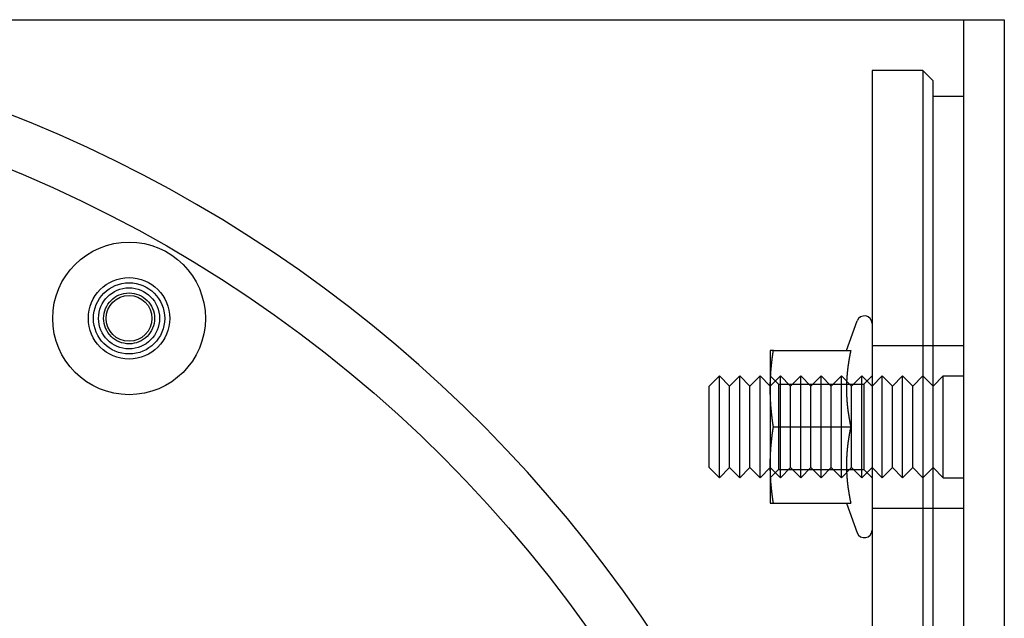
# Model space of a CAD drawing. Extents: x 602 to 1223, y -389 to 348.
# Drawn here: x 790 to 887, y -172 to -113 of the extents above; entities that cross this region are included whole.
import ezdxf

# ---------------------------------------------------------------- set-up
doc = ezdxf.new("R2010")
doc.units = 0
doc.header["$LTSCALE"] = 5
doc.linetypes.add('VERDECKT', pattern=[9.525, 6.35, -3.175])
doc.layers.get('0').update_dxf_attribs({"linetype": 'CONTINUOUS'})
doc.layers.add('STEMPEL', color=3, linetype='CONTINUOUS')

# ---------------------------------------------------------------- blocks, each defined once
blk = doc.blocks.new('A$C71BEB965')
at = {"linetype": 'CONTINUOUS'}
for p, q in [((431.664, 299.705), (570.667, 299.705)), ((570.667, 299.705), (574.667, 299.705)), ((574.667, 299.705), (574.667, 29.705)), ((574.667, 299.705), (578.667, 299.705)), ((578.667, 299.705), (578.667, 29.705)), ((565.667, 294.705), (565.667, 34.705)), ((570.667, 294.705), (565.667, 294.705)), ((570.667, 294.705), (570.667, 34.705)), ((571.667, 293.705), (570.667, 294.705)), ((571.667, 35.705), (571.667, 293.705)), ((571.667, 292.205), (574.667, 292.205)), ((563.155, 267.206), (564.213, 270.112)), ((555.667, 267.205), (555.667, 263.455)), ((555.978, 267.205), (563.577, 267.205)), ((549.667, 263.705), (550.667, 264.705)), ((550.667, 254.705), (550.667, 264.705)), ((551.667, 263.705), (550.667, 264.705)), ((551.667, 263.705), (552.667, 264.705)), ((552.667, 254.705), (552.667, 264.705)), ((553.667, 263.705), (552.667, 264.705)), ((553.667, 263.705), (554.667, 264.705)), ((554.667, 254.705), (554.667, 264.705)), ((555.667, 263.705), (554.667, 264.705)), ((549.667, 255.705), (549.667, 263.705)), ((551.667, 255.705), (551.667, 263.705)), ((553.667, 255.705), (553.667, 263.705)), ((555.667, 263.455), (555.667, 255.955)), ((555.978, 259.705), (563.577, 259.705)), ((549.667, 255.705), (550.667, 254.705)), ((551.667, 255.705), (550.667, 254.705)), ((551.667, 255.705), (552.667, 254.705)), ((553.667, 255.705), (552.667, 254.705)), ((553.667, 255.705), (554.667, 254.705)), ((555.667, 255.705), (554.667, 254.705)), ((555.667, 255.955), (555.667, 252.205)), ((555.978, 252.205), (563.577, 252.205)), ((563.155, 252.205), (564.213, 249.299))]:
    blk.add_line(p, q, dxfattribs=at)
at = {"color": 1, "linetype": 'VERDECKT'}
for p, q in [((565.667, 267.705), (571.667, 267.705)), ((571.667, 267.705), (574.667, 267.705)), ((555.667, 263.705), (556.667, 264.705)), ((556.479, 263.893), (555.667, 264.705)), ((556.667, 254.705), (556.667, 264.705)), ((557.667, 263.705), (556.667, 264.705)), ((557.667, 263.705), (558.667, 264.705)), ((558.667, 254.705), (558.667, 264.705)), ((559.667, 263.705), (558.667, 264.705)), ((559.667, 263.705), (560.667, 264.705)), ((560.667, 254.705), (560.667, 264.705)), ((561.667, 263.705), (560.667, 264.705)), ((561.667, 263.705), (562.667, 264.705)), ((562.667, 254.705), (562.667, 264.705)), ((563.667, 263.705), (562.667, 264.705)), ((563.667, 263.705), (564.667, 264.705)), ((564.667, 254.705), (564.667, 264.705)), ((565.667, 263.705), (564.667, 264.705)), ((564.855, 263.893), (565.667, 264.705)), ((565.667, 263.705), (566.667, 264.705)), ((566.667, 254.705), (566.667, 264.705)), ((567.667, 263.705), (566.667, 264.705)), ((567.667, 263.705), (568.667, 264.705)), ((568.667, 254.705), (568.667, 264.705)), ((569.667, 263.705), (568.667, 264.705)), ((569.667, 263.705), (570.667, 264.705)), ((571.667, 263.705), (570.667, 264.705)), ((571.667, 263.705), (572.667, 264.705)), ((572.667, 254.705), (572.667, 264.705)), ((572.667, 264.705), (574.667, 264.705)), ((556.479, 263.893), (556.479, 255.517)), ((556.479, 263.893), (564.855, 263.893)), ((557.667, 255.705), (557.667, 263.705)), ((559.667, 255.705), (559.667, 263.705)), ((561.667, 255.705), (561.667, 263.705)), ((563.667, 255.705), (563.667, 263.705)), ((564.855, 263.893), (564.855, 255.517)), ((567.667, 255.705), (567.667, 263.705)), ((569.667, 255.705), (569.667, 263.705)), ((555.667, 255.705), (556.667, 254.705)), ((556.479, 255.517), (555.667, 254.705)), ((556.479, 255.517), (564.855, 255.517)), ((557.667, 255.705), (556.667, 254.705)), ((557.667, 255.705), (558.667, 254.705)), ((559.667, 255.705), (558.667, 254.705)), ((559.667, 255.705), (560.667, 254.705)), ((561.667, 255.705), (560.667, 254.705)), ((561.667, 255.705), (562.667, 254.705)), ((563.667, 255.705), (562.667, 254.705)), ((563.667, 255.705), (564.667, 254.705)), ((565.667, 255.705), (564.667, 254.705)), ((564.855, 255.517), (565.667, 254.705)), ((565.667, 255.705), (566.667, 254.705)), ((567.667, 255.705), (566.667, 254.705)), ((567.667, 255.705), (568.667, 254.705)), ((569.667, 255.705), (568.667, 254.705)), ((569.667, 255.705), (570.667, 254.705)), ((571.667, 255.705), (570.667, 254.705)), ((571.667, 255.705), (572.667, 254.705)), ((572.667, 254.705), (574.667, 254.705)), ((565.667, 251.705), (571.667, 251.705)), ((571.667, 251.705), (574.667, 251.705))]:
    blk.add_line(p, q, dxfattribs=at)
for points in [[(555.667, 263.455, 0), (555.667, 263.485, 0), (555.668, 263.514, 0), (555.668, 263.544, 0), (555.668, 263.573, 0), (555.668, 263.603, 0), (555.668, 263.632, 0), (555.669, 263.662, 0), (555.669, 263.691, 0), (555.669, 263.721, 0), (555.67, 263.75, 0), (555.67, 263.78, 0), (555.671, 263.809, 0), (555.671, 263.839, 0), (555.672, 263.869, 0), (555.672, 263.898, 0), (555.673, 263.928, 0), (555.674, 263.957, 0), (555.674, 263.987, 0), (555.675, 264.016, 0), (555.676, 264.046, 0), (555.677, 264.075, 0), (555.678, 264.105, 0), (555.679, 264.134, 0), (555.68, 264.164, 0), (555.681, 264.193, 0), (555.682, 264.223, 0), (555.683, 264.252, 0), (555.684, 264.282, 0), (555.685, 264.311, 0), (555.687, 264.341, 0), (555.688, 264.37, 0), (555.689, 264.4, 0), (555.691, 264.43, 0), (555.692, 264.459, 0), (555.693, 264.489, 0), (555.695, 264.518, 0), (555.696, 264.548, 0), (555.698, 264.577, 0), (555.699, 264.607, 0), (555.701, 264.636, 0), (555.703, 264.666, 0), (555.705, 264.695, 0), (555.706, 264.725, 0), (555.708, 264.754, 0), (555.71, 264.784, 0), (555.712, 264.813, 0), (555.714, 264.843, 0), (555.716, 264.872, 0), (555.718, 264.902, 0), (555.72, 264.932, 0), (555.722, 264.961, 0), (555.724, 264.991, 0), (555.726, 265.02, 0), (555.728, 265.05, 0), (555.73, 265.079, 0), (555.732, 265.109, 0), (555.735, 265.138, 0), (555.737, 265.168, 0), (555.739, 265.197, 0), (555.742, 265.227, 0), (555.744, 265.256, 0), (555.747, 265.286, 0), (555.749, 265.315, 0), (555.752, 265.345, 0), (555.754, 265.374, 0), (555.757, 265.404, 0), (555.759, 265.433, 0), (555.762, 265.463, 0), (555.765, 265.493, 0), (555.768, 265.522, 0), (555.77, 265.552, 0), (555.773, 265.581, 0), (555.776, 265.611, 0), (555.779, 265.64, 0), (555.782, 265.67, 0), (555.785, 265.699, 0), (555.788, 265.729, 0), (555.791, 265.758, 0), (555.794, 265.788, 0), (555.797, 265.817, 0), (555.8, 265.847, 0), (555.803, 265.876, 0), (555.806, 265.906, 0), (555.81, 265.935, 0), (555.813, 265.965, 0), (555.816, 265.994, 0), (555.82, 266.024, 0), (555.823, 266.054, 0), (555.826, 266.083, 0), (555.83, 266.113, 0), (555.833, 266.142, 0), (555.837, 266.172, 0), (555.84, 266.201, 0), (555.844, 266.231, 0), (555.847, 266.26, 0), (555.851, 266.29, 0), (555.855, 266.319, 0), (555.858, 266.349, 0), (555.862, 266.378, 0), (555.866, 266.408, 0), (555.869, 266.437, 0), (555.873, 266.467, 0), (555.877, 266.496, 0), (555.881, 266.526, 0), (555.885, 266.556, 0), (555.889, 266.585, 0), (555.893, 266.615, 0), (555.897, 266.644, 0), (555.901, 266.674, 0), (555.905, 266.703, 0), (555.909, 266.733, 0), (555.913, 266.762, 0), (555.917, 266.792, 0), (555.921, 266.821, 0), (555.926, 266.851, 0), (555.93, 266.88, 0), (555.934, 266.91, 0), (555.938, 266.939, 0), (555.943, 266.969, 0), (555.947, 266.998, 0), (555.951, 267.028, 0), (555.956, 267.057, 0), (555.96, 267.087, 0), (555.965, 267.117, 0), (555.969, 267.146, 0), (555.974, 267.176, 0), (555.978, 267.205, 0)], [(555.978, 267.205, 0), (555.975, 267.205, 0), (555.972, 267.205, 0), (555.969, 267.205, 0), (555.966, 267.205, 0), (555.963, 267.205, 0), (555.96, 267.205, 0), (555.957, 267.205, 0), (555.954, 267.205, 0), (555.952, 267.205, 0), (555.949, 267.205, 0), (555.946, 267.205, 0), (555.943, 267.205, 0), (555.94, 267.205, 0), (555.937, 267.205, 0), (555.934, 267.205, 0), (555.931, 267.205, 0), (555.929, 267.205, 0), (555.926, 267.205, 0), (555.923, 267.205, 0), (555.92, 267.205, 0), (555.917, 267.205, 0), (555.915, 267.205, 0), (555.912, 267.205, 0), (555.909, 267.205, 0), (555.906, 267.205, 0), (555.904, 267.205, 0), (555.901, 267.205, 0), (555.898, 267.205, 0), (555.896, 267.205, 0), (555.893, 267.205, 0), (555.89, 267.205, 0), (555.888, 267.205, 0), (555.885, 267.205, 0), (555.882, 267.205, 0), (555.88, 267.205, 0), (555.877, 267.205, 0), (555.875, 267.205, 0), (555.872, 267.205, 0), (555.87, 267.205, 0), (555.867, 267.205, 0), (555.865, 267.205, 0), (555.862, 267.205, 0), (555.86, 267.205, 0), (555.857, 267.205, 0), (555.855, 267.205, 0), (555.852, 267.205, 0), (555.85, 267.205, 0), (555.847, 267.205, 0), (555.845, 267.205, 0), (555.842, 267.205, 0), (555.84, 267.205, 0), (555.838, 267.205, 0), (555.835, 267.205, 0), (555.833, 267.205, 0), (555.831, 267.205, 0), (555.828, 267.205, 0), (555.826, 267.205, 0), (555.824, 267.205, 0), (555.822, 267.205, 0), (555.819, 267.205, 0), (555.817, 267.205, 0), (555.815, 267.205, 0), (555.813, 267.205, 0), (555.811, 267.205, 0), (555.808, 267.205, 0), (555.806, 267.205, 0), (555.804, 267.205, 0), (555.802, 267.205, 0), (555.8, 267.205, 0), (555.798, 267.205, 0), (555.796, 267.205, 0), (555.794, 267.205, 0), (555.791, 267.205, 0), (555.789, 267.205, 0), (555.787, 267.205, 0), (555.785, 267.205, 0), (555.783, 267.205, 0), (555.781, 267.205, 0), (555.779, 267.205, 0), (555.778, 267.205, 0), (555.776, 267.205, 0), (555.774, 267.205, 0), (555.772, 267.205, 0), (555.77, 267.205, 0), (555.768, 267.205, 0), (555.766, 267.205, 0), (555.764, 267.205, 0), (555.763, 267.205, 0), (555.761, 267.205, 0), (555.759, 267.205, 0), (555.757, 267.205, 0), (555.755, 267.205, 0), (555.754, 267.205, 0), (555.752, 267.205, 0), (555.75, 267.205, 0), (555.749, 267.205, 0), (555.747, 267.205, 0), (555.745, 267.205, 0), (555.744, 267.205, 0), (555.742, 267.205, 0), (555.74, 267.205, 0), (555.739, 267.205, 0), (555.737, 267.205, 0), (555.736, 267.205, 0), (555.734, 267.205, 0), (555.733, 267.205, 0), (555.731, 267.205, 0), (555.73, 267.205, 0), (555.728, 267.205, 0), (555.727, 267.205, 0), (555.725, 267.205, 0), (555.724, 267.205, 0), (555.723, 267.205, 0), (555.721, 267.205, 0), (555.72, 267.205, 0), (555.718, 267.205, 0), (555.717, 267.205, 0), (555.716, 267.205, 0), (555.714, 267.205, 0), (555.713, 267.205, 0), (555.712, 267.205, 0), (555.711, 267.205, 0), (555.709, 267.205, 0), (555.708, 267.205, 0), (555.707, 267.205, 0), (555.706, 267.205, 0), (555.705, 267.205, 0), (555.704, 267.205, 0), (555.702, 267.205, 0), (555.701, 267.205, 0), (555.7, 267.205, 0), (555.699, 267.205, 0), (555.698, 267.205, 0), (555.697, 267.205, 0), (555.696, 267.205, 0), (555.695, 267.205, 0), (555.694, 267.205, 0), (555.693, 267.205, 0), (555.692, 267.205, 0), (555.691, 267.205, 0), (555.69, 267.205, 0), (555.689, 267.205, 0), (555.689, 267.205, 0), (555.688, 267.205, 0), (555.687, 267.205, 0), (555.686, 267.205, 0), (555.685, 267.205, 0), (555.684, 267.205, 0), (555.684, 267.205, 0), (555.683, 267.205, 0), (555.682, 267.205, 0), (555.681, 267.205, 0), (555.681, 267.205, 0), (555.68, 267.205, 0), (555.679, 267.205, 0), (555.679, 267.205, 0), (555.678, 267.205, 0), (555.677, 267.205, 0), (555.677, 267.205, 0), (555.676, 267.205, 0), (555.676, 267.205, 0), (555.675, 267.205, 0), (555.675, 267.205, 0), (555.674, 267.205, 0), (555.674, 267.205, 0), (555.673, 267.205, 0), (555.673, 267.205, 0), (555.672, 267.205, 0), (555.672, 267.205, 0), (555.672, 267.205, 0), (555.671, 267.205, 0), (555.671, 267.205, 0), (555.67, 267.205, 0), (555.67, 267.205, 0), (555.67, 267.205, 0), (555.67, 267.205, 0), (555.669, 267.205, 0), (555.669, 267.205, 0), (555.669, 267.205, 0), (555.669, 267.205, 0), (555.668, 267.205, 0), (555.668, 267.205, 0), (555.668, 267.205, 0), (555.668, 267.205, 0), (555.668, 267.205, 0), (555.668, 267.205, 0), (555.668, 267.205, 0), (555.668, 267.205, 0), (555.667, 267.205, 0), (555.667, 267.205, 0), (555.667, 267.205, 0)], [(563.577, 267.205, 0), (563.572, 267.179, 0), (563.566, 267.153, 0), (563.561, 267.127, 0), (563.555, 267.101, 0), (563.55, 267.074, 0), (563.545, 267.048, 0), (563.539, 267.022, 0), (563.534, 266.996, 0), (563.529, 266.97, 0), (563.524, 266.944, 0), (563.518, 266.918, 0), (563.513, 266.892, 0), (563.508, 266.865, 0), (563.503, 266.839, 0), (563.498, 266.813, 0), (563.493, 266.787, 0), (563.488, 266.761, 0), (563.483, 266.735, 0), (563.478, 266.709, 0), (563.473, 266.682, 0), (563.468, 266.656, 0), (563.464, 266.63, 0), (563.459, 266.604, 0), (563.454, 266.578, 0), (563.449, 266.552, 0), (563.444, 266.526, 0), (563.44, 266.5, 0), (563.435, 266.473, 0), (563.431, 266.447, 0), (563.426, 266.421, 0), (563.421, 266.395, 0), (563.417, 266.369, 0), (563.412, 266.343, 0), (563.408, 266.317, 0), (563.404, 266.29, 0), (563.399, 266.264, 0), (563.395, 266.238, 0), (563.391, 266.212, 0), (563.386, 266.186, 0), (563.382, 266.16, 0), (563.378, 266.134, 0), (563.374, 266.108, 0), (563.37, 266.081, 0), (563.365, 266.055, 0), (563.361, 266.029, 0), (563.357, 266.003, 0), (563.353, 265.977, 0), (563.349, 265.951, 0), (563.345, 265.925, 0), (563.342, 265.899, 0), (563.338, 265.872, 0), (563.334, 265.846, 0), (563.33, 265.82, 0), (563.326, 265.794, 0), (563.323, 265.768, 0), (563.319, 265.742, 0), (563.315, 265.716, 0), (563.312, 265.689, 0), (563.308, 265.663, 0), (563.305, 265.637, 0), (563.301, 265.611, 0), (563.298, 265.585, 0), (563.294, 265.559, 0), (563.291, 265.533, 0), (563.288, 265.507, 0), (563.284, 265.48, 0), (563.281, 265.454, 0), (563.278, 265.428, 0), (563.275, 265.402, 0), (563.272, 265.376, 0), (563.269, 265.35, 0), (563.266, 265.324, 0), (563.262, 265.297, 0), (563.26, 265.271, 0), (563.257, 265.245, 0), (563.254, 265.219, 0), (563.251, 265.193, 0), (563.248, 265.167, 0), (563.245, 265.141, 0), (563.242, 265.115, 0), (563.24, 265.088, 0), (563.237, 265.062, 0), (563.235, 265.036, 0), (563.232, 265.01, 0), (563.229, 264.984, 0), (563.227, 264.958, 0), (563.224, 264.932, 0), (563.222, 264.905, 0), (563.22, 264.879, 0), (563.217, 264.853, 0), (563.215, 264.827, 0), (563.213, 264.801, 0), (563.211, 264.775, 0), (563.208, 264.749, 0), (563.206, 264.723, 0), (563.204, 264.696, 0), (563.202, 264.67, 0), (563.2, 264.644, 0), (563.198, 264.618, 0), (563.196, 264.592, 0), (563.195, 264.566, 0), (563.193, 264.54, 0), (563.191, 264.513, 0), (563.189, 264.487, 0), (563.187, 264.461, 0), (563.186, 264.435, 0), (563.184, 264.409, 0), (563.183, 264.383, 0), (563.181, 264.357, 0), (563.18, 264.331, 0), (563.178, 264.304, 0), (563.177, 264.278, 0), (563.175, 264.252, 0), (563.174, 264.226, 0), (563.173, 264.2, 0), (563.172, 264.174, 0), (563.17, 264.148, 0), (563.169, 264.122, 0), (563.168, 264.095, 0), (563.167, 264.069, 0), (563.166, 264.043, 0), (563.165, 264.017, 0), (563.164, 263.991, 0), (563.163, 263.965, 0), (563.162, 263.939, 0), (563.162, 263.912, 0), (563.161, 263.886, 0), (563.16, 263.86, 0), (563.159, 263.834, 0), (563.159, 263.808, 0), (563.158, 263.782, 0), (563.158, 263.756, 0), (563.157, 263.73, 0), (563.157, 263.703, 0), (563.156, 263.677, 0), (563.156, 263.651, 0), (563.156, 263.625, 0), (563.155, 263.599, 0), (563.155, 263.573, 0), (563.155, 263.547, 0), (563.155, 263.52, 0), (563.155, 263.494, 0), (563.155, 263.468, 0), (563.155, 263.442, 0), (563.155, 263.416, 0), (563.155, 263.39, 0), (563.155, 263.364, 0), (563.155, 263.338, 0), (563.155, 263.311, 0), (563.156, 263.285, 0), (563.156, 263.259, 0), (563.156, 263.233, 0), (563.157, 263.207, 0), (563.157, 263.181, 0), (563.158, 263.155, 0), (563.158, 263.128, 0), (563.159, 263.102, 0), (563.159, 263.076, 0), (563.16, 263.05, 0), (563.161, 263.024, 0), (563.162, 262.998, 0), (563.162, 262.972, 0), (563.163, 262.946, 0), (563.164, 262.919, 0), (563.165, 262.893, 0), (563.166, 262.867, 0), (563.167, 262.841, 0), (563.168, 262.815, 0), (563.169, 262.789, 0), (563.17, 262.763, 0), (563.172, 262.736, 0), (563.173, 262.71, 0), (563.174, 262.684, 0), (563.175, 262.658, 0), (563.177, 262.632, 0), (563.178, 262.606, 0), (563.18, 262.58, 0), (563.181, 262.554, 0), (563.183, 262.527, 0), (563.184, 262.501, 0), (563.186, 262.475, 0), (563.187, 262.449, 0), (563.189, 262.423, 0), (563.191, 262.397, 0), (563.193, 262.371, 0), (563.195, 262.345, 0), (563.196, 262.318, 0), (563.198, 262.292, 0), (563.2, 262.266, 0), (563.202, 262.24, 0), (563.204, 262.214, 0), (563.206, 262.188, 0), (563.208, 262.162, 0), (563.211, 262.135, 0), (563.213, 262.109, 0), (563.215, 262.083, 0), (563.217, 262.057, 0), (563.22, 262.031, 0), (563.222, 262.005, 0), (563.224, 261.979, 0), (563.227, 261.953, 0), (563.229, 261.926, 0), (563.232, 261.9, 0), (563.235, 261.874, 0), (563.237, 261.848, 0), (563.24, 261.822, 0), (563.242, 261.796, 0), (563.245, 261.77, 0), (563.248, 261.743, 0), (563.251, 261.717, 0), (563.254, 261.691, 0), (563.257, 261.665, 0), (563.26, 261.639, 0), (563.262, 261.613, 0), (563.266, 261.587, 0), (563.269, 261.561, 0), (563.272, 261.534, 0), (563.275, 261.508, 0), (563.278, 261.482, 0), (563.281, 261.456, 0), (563.284, 261.43, 0), (563.288, 261.404, 0), (563.291, 261.378, 0), (563.294, 261.351, 0), (563.298, 261.325, 0), (563.301, 261.299, 0), (563.305, 261.273, 0), (563.308, 261.247, 0), (563.312, 261.221, 0), (563.315, 261.195, 0), (563.319, 261.169, 0), (563.323, 261.142, 0), (563.326, 261.116, 0), (563.33, 261.09, 0), (563.334, 261.064, 0), (563.338, 261.038, 0), (563.342, 261.012, 0), (563.345, 260.986, 0), (563.349, 260.959, 0), (563.353, 260.933, 0), (563.357, 260.907, 0), (563.361, 260.881, 0), (563.365, 260.855, 0), (563.37, 260.829, 0), (563.374, 260.803, 0), (563.378, 260.777, 0), (563.382, 260.75, 0), (563.386, 260.724, 0), (563.391, 260.698, 0), (563.395, 260.672, 0), (563.399, 260.646, 0), (563.404, 260.62, 0), (563.408, 260.594, 0), (563.412, 260.567, 0), (563.417, 260.541, 0), (563.421, 260.515, 0), (563.426, 260.489, 0), (563.431, 260.463, 0), (563.435, 260.437, 0), (563.44, 260.411, 0), (563.444, 260.385, 0), (563.449, 260.358, 0), (563.454, 260.332, 0), (563.459, 260.306, 0), (563.464, 260.28, 0), (563.468, 260.254, 0), (563.473, 260.228, 0), (563.478, 260.202, 0), (563.483, 260.176, 0), (563.488, 260.149, 0), (563.493, 260.123, 0), (563.498, 260.097, 0), (563.503, 260.071, 0), (563.508, 260.045, 0), (563.513, 260.019, 0), (563.518, 259.993, 0), (563.524, 259.966, 0), (563.529, 259.94, 0), (563.534, 259.914, 0), (563.539, 259.888, 0), (563.545, 259.862, 0), (563.55, 259.836, 0), (563.555, 259.81, 0), (563.561, 259.784, 0), (563.566, 259.757, 0), (563.572, 259.731, 0), (563.577, 259.705, 0)], [(555.978, 259.705, 0), (555.974, 259.735, 0), (555.969, 259.764, 0), (555.965, 259.794, 0), (555.96, 259.823, 0), (555.956, 259.853, 0), (555.951, 259.882, 0), (555.947, 259.912, 0), (555.943, 259.941, 0), (555.938, 259.971, 0), (555.934, 260, 0), (555.93, 260.03, 0), (555.926, 260.059, 0), (555.921, 260.089, 0), (555.917, 260.119, 0), (555.913, 260.148, 0), (555.909, 260.178, 0), (555.905, 260.207, 0), (555.901, 260.237, 0), (555.897, 260.266, 0), (555.893, 260.296, 0), (555.889, 260.325, 0), (555.885, 260.355, 0), (555.881, 260.384, 0), (555.877, 260.414, 0), (555.873, 260.443, 0), (555.869, 260.473, 0), (555.866, 260.502, 0), (555.862, 260.532, 0), (555.858, 260.561, 0), (555.855, 260.591, 0), (555.851, 260.62, 0), (555.847, 260.65, 0), (555.844, 260.68, 0), (555.84, 260.709, 0), (555.837, 260.739, 0), (555.833, 260.768, 0), (555.83, 260.798, 0), (555.826, 260.827, 0), (555.823, 260.857, 0), (555.82, 260.886, 0), (555.816, 260.916, 0), (555.813, 260.945, 0), (555.81, 260.975, 0), (555.806, 261.004, 0), (555.803, 261.034, 0), (555.8, 261.063, 0), (555.797, 261.093, 0), (555.794, 261.122, 0), (555.791, 261.152, 0), (555.788, 261.182, 0), (555.785, 261.211, 0), (555.782, 261.241, 0), (555.779, 261.27, 0), (555.776, 261.3, 0), (555.773, 261.329, 0), (555.77, 261.359, 0), (555.768, 261.388, 0), (555.765, 261.418, 0), (555.762, 261.447, 0), (555.759, 261.477, 0), (555.757, 261.506, 0), (555.754, 261.536, 0), (555.752, 261.565, 0), (555.749, 261.595, 0), (555.747, 261.624, 0), (555.744, 261.654, 0), (555.742, 261.683, 0), (555.739, 261.713, 0), (555.737, 261.743, 0), (555.735, 261.772, 0), (555.732, 261.802, 0), (555.73, 261.831, 0), (555.728, 261.861, 0), (555.726, 261.89, 0), (555.724, 261.92, 0), (555.722, 261.949, 0), (555.72, 261.979, 0), (555.718, 262.008, 0), (555.716, 262.038, 0), (555.714, 262.067, 0), (555.712, 262.097, 0), (555.71, 262.126, 0), (555.708, 262.156, 0), (555.706, 262.185, 0), (555.705, 262.215, 0), (555.703, 262.244, 0), (555.701, 262.274, 0), (555.699, 262.304, 0), (555.698, 262.333, 0), (555.696, 262.363, 0), (555.695, 262.392, 0), (555.693, 262.422, 0), (555.692, 262.451, 0), (555.691, 262.481, 0), (555.689, 262.51, 0), (555.688, 262.54, 0), (555.687, 262.569, 0), (555.685, 262.599, 0), (555.684, 262.628, 0), (555.683, 262.658, 0), (555.682, 262.687, 0), (555.681, 262.717, 0), (555.68, 262.746, 0), (555.679, 262.776, 0), (555.678, 262.806, 0), (555.677, 262.835, 0), (555.676, 262.865, 0), (555.675, 262.894, 0), (555.674, 262.924, 0), (555.674, 262.953, 0), (555.673, 262.983, 0), (555.672, 263.012, 0), (555.672, 263.042, 0), (555.671, 263.071, 0), (555.671, 263.101, 0), (555.67, 263.13, 0), (555.67, 263.16, 0), (555.669, 263.189, 0), (555.669, 263.219, 0), (555.669, 263.248, 0), (555.668, 263.278, 0), (555.668, 263.307, 0), (555.668, 263.337, 0), (555.668, 263.367, 0), (555.668, 263.396, 0), (555.667, 263.426, 0), (555.667, 263.455, 0)], [(555.667, 255.955, 0), (555.667, 255.985, 0), (555.668, 256.014, 0), (555.668, 256.044, 0), (555.668, 256.073, 0), (555.668, 256.103, 0), (555.668, 256.132, 0), (555.669, 256.162, 0), (555.669, 256.191, 0), (555.669, 256.221, 0), (555.67, 256.25, 0), (555.67, 256.28, 0), (555.671, 256.309, 0), (555.671, 256.339, 0), (555.672, 256.369, 0), (555.672, 256.398, 0), (555.673, 256.428, 0), (555.674, 256.457, 0), (555.674, 256.487, 0), (555.675, 256.516, 0), (555.676, 256.546, 0), (555.677, 256.575, 0), (555.678, 256.605, 0), (555.679, 256.634, 0), (555.68, 256.664, 0), (555.681, 256.693, 0), (555.682, 256.723, 0), (555.683, 256.752, 0), (555.684, 256.782, 0), (555.685, 256.811, 0), (555.687, 256.841, 0), (555.688, 256.87, 0), (555.689, 256.9, 0), (555.691, 256.93, 0), (555.692, 256.959, 0), (555.693, 256.989, 0), (555.695, 257.018, 0), (555.696, 257.048, 0), (555.698, 257.077, 0), (555.699, 257.107, 0), (555.701, 257.136, 0), (555.703, 257.166, 0), (555.705, 257.195, 0), (555.706, 257.225, 0), (555.708, 257.254, 0), (555.71, 257.284, 0), (555.712, 257.313, 0), (555.714, 257.343, 0), (555.716, 257.372, 0), (555.718, 257.402, 0), (555.72, 257.432, 0), (555.722, 257.461, 0), (555.724, 257.491, 0), (555.726, 257.52, 0), (555.728, 257.55, 0), (555.73, 257.579, 0), (555.732, 257.609, 0), (555.735, 257.638, 0), (555.737, 257.668, 0), (555.739, 257.697, 0), (555.742, 257.727, 0), (555.744, 257.756, 0), (555.747, 257.786, 0), (555.749, 257.815, 0), (555.752, 257.845, 0), (555.754, 257.874, 0), (555.757, 257.904, 0), (555.759, 257.933, 0), (555.762, 257.963, 0), (555.765, 257.993, 0), (555.768, 258.022, 0), (555.77, 258.052, 0), (555.773, 258.081, 0), (555.776, 258.111, 0), (555.779, 258.14, 0), (555.782, 258.17, 0), (555.785, 258.199, 0), (555.788, 258.229, 0), (555.791, 258.258, 0), (555.794, 258.288, 0), (555.797, 258.317, 0), (555.8, 258.347, 0), (555.803, 258.376, 0), (555.806, 258.406, 0), (555.81, 258.435, 0), (555.813, 258.465, 0), (555.816, 258.494, 0), (555.82, 258.524, 0), (555.823, 258.554, 0), (555.826, 258.583, 0), (555.83, 258.613, 0), (555.833, 258.642, 0), (555.837, 258.672, 0), (555.84, 258.701, 0), (555.844, 258.731, 0), (555.847, 258.76, 0), (555.851, 258.79, 0), (555.855, 258.819, 0), (555.858, 258.849, 0), (555.862, 258.878, 0), (555.866, 258.908, 0), (555.869, 258.937, 0), (555.873, 258.967, 0), (555.877, 258.996, 0), (555.881, 259.026, 0), (555.885, 259.056, 0), (555.889, 259.085, 0), (555.893, 259.115, 0), (555.897, 259.144, 0), (555.901, 259.174, 0), (555.905, 259.203, 0), (555.909, 259.233, 0), (555.913, 259.262, 0), (555.917, 259.292, 0), (555.921, 259.321, 0), (555.926, 259.351, 0), (555.93, 259.38, 0), (555.934, 259.41, 0), (555.938, 259.439, 0), (555.943, 259.469, 0), (555.947, 259.498, 0), (555.951, 259.528, 0), (555.956, 259.557, 0), (555.96, 259.587, 0), (555.965, 259.617, 0), (555.969, 259.646, 0), (555.974, 259.676, 0), (555.978, 259.705, 0)], [(563.577, 259.705, 0), (563.572, 259.679, 0), (563.566, 259.653, 0), (563.561, 259.627, 0), (563.555, 259.601, 0), (563.55, 259.574, 0), (563.545, 259.548, 0), (563.539, 259.522, 0), (563.534, 259.496, 0), (563.529, 259.47, 0), (563.524, 259.444, 0), (563.518, 259.418, 0), (563.513, 259.392, 0), (563.508, 259.365, 0), (563.503, 259.339, 0), (563.498, 259.313, 0), (563.493, 259.287, 0), (563.488, 259.261, 0), (563.483, 259.235, 0), (563.478, 259.209, 0), (563.473, 259.182, 0), (563.468, 259.156, 0), (563.464, 259.13, 0), (563.459, 259.104, 0), (563.454, 259.078, 0), (563.449, 259.052, 0), (563.444, 259.026, 0), (563.44, 259, 0), (563.435, 258.973, 0), (563.431, 258.947, 0), (563.426, 258.921, 0), (563.421, 258.895, 0), (563.417, 258.869, 0), (563.412, 258.843, 0), (563.408, 258.817, 0), (563.404, 258.79, 0), (563.399, 258.764, 0), (563.395, 258.738, 0), (563.391, 258.712, 0), (563.386, 258.686, 0), (563.382, 258.66, 0), (563.378, 258.634, 0), (563.374, 258.608, 0), (563.37, 258.581, 0), (563.365, 258.555, 0), (563.361, 258.529, 0), (563.357, 258.503, 0), (563.353, 258.477, 0), (563.349, 258.451, 0), (563.345, 258.425, 0), (563.342, 258.399, 0), (563.338, 258.372, 0), (563.334, 258.346, 0), (563.33, 258.32, 0), (563.326, 258.294, 0), (563.323, 258.268, 0), (563.319, 258.242, 0), (563.315, 258.216, 0), (563.312, 258.189, 0), (563.308, 258.163, 0), (563.305, 258.137, 0), (563.301, 258.111, 0), (563.298, 258.085, 0), (563.294, 258.059, 0), (563.291, 258.033, 0), (563.288, 258.007, 0), (563.284, 257.98, 0), (563.281, 257.954, 0), (563.278, 257.928, 0), (563.275, 257.902, 0), (563.272, 257.876, 0), (563.269, 257.85, 0), (563.266, 257.824, 0), (563.262, 257.797, 0), (563.26, 257.771, 0), (563.257, 257.745, 0), (563.254, 257.719, 0), (563.251, 257.693, 0), (563.248, 257.667, 0), (563.245, 257.641, 0), (563.242, 257.615, 0), (563.24, 257.588, 0), (563.237, 257.562, 0), (563.235, 257.536, 0), (563.232, 257.51, 0), (563.229, 257.484, 0), (563.227, 257.458, 0), (563.224, 257.432, 0), (563.222, 257.405, 0), (563.22, 257.379, 0), (563.217, 257.353, 0), (563.215, 257.327, 0), (563.213, 257.301, 0), (563.211, 257.275, 0), (563.208, 257.249, 0), (563.206, 257.223, 0), (563.204, 257.196, 0), (563.202, 257.17, 0), (563.2, 257.144, 0), (563.198, 257.118, 0), (563.196, 257.092, 0), (563.195, 257.066, 0), (563.193, 257.04, 0), (563.191, 257.013, 0), (563.189, 256.987, 0), (563.187, 256.961, 0), (563.186, 256.935, 0), (563.184, 256.909, 0), (563.183, 256.883, 0), (563.181, 256.857, 0), (563.18, 256.831, 0), (563.178, 256.804, 0), (563.177, 256.778, 0), (563.175, 256.752, 0), (563.174, 256.726, 0), (563.173, 256.7, 0), (563.172, 256.674, 0), (563.17, 256.648, 0), (563.169, 256.622, 0), (563.168, 256.595, 0), (563.167, 256.569, 0), (563.166, 256.543, 0), (563.165, 256.517, 0), (563.164, 256.491, 0), (563.163, 256.465, 0), (563.162, 256.439, 0), (563.162, 256.412, 0), (563.161, 256.386, 0), (563.16, 256.36, 0), (563.159, 256.334, 0), (563.159, 256.308, 0), (563.158, 256.282, 0), (563.158, 256.256, 0), (563.157, 256.23, 0), (563.157, 256.203, 0), (563.156, 256.177, 0), (563.156, 256.151, 0), (563.156, 256.125, 0), (563.155, 256.099, 0), (563.155, 256.073, 0), (563.155, 256.047, 0), (563.155, 256.02, 0), (563.155, 255.994, 0), (563.155, 255.968, 0), (563.155, 255.942, 0), (563.155, 255.916, 0), (563.155, 255.89, 0), (563.155, 255.864, 0), (563.155, 255.838, 0), (563.155, 255.811, 0), (563.156, 255.785, 0), (563.156, 255.759, 0), (563.156, 255.733, 0), (563.157, 255.707, 0), (563.157, 255.681, 0), (563.158, 255.655, 0), (563.158, 255.628, 0), (563.159, 255.602, 0), (563.159, 255.576, 0), (563.16, 255.55, 0), (563.161, 255.524, 0), (563.162, 255.498, 0), (563.162, 255.472, 0), (563.163, 255.446, 0), (563.164, 255.419, 0), (563.165, 255.393, 0), (563.166, 255.367, 0), (563.167, 255.341, 0), (563.168, 255.315, 0), (563.169, 255.289, 0), (563.17, 255.263, 0), (563.172, 255.236, 0), (563.173, 255.21, 0), (563.174, 255.184, 0), (563.175, 255.158, 0), (563.177, 255.132, 0), (563.178, 255.106, 0), (563.18, 255.08, 0), (563.181, 255.054, 0), (563.183, 255.027, 0), (563.184, 255.001, 0), (563.186, 254.975, 0), (563.187, 254.949, 0), (563.189, 254.923, 0), (563.191, 254.897, 0), (563.193, 254.871, 0), (563.195, 254.845, 0), (563.196, 254.818, 0), (563.198, 254.792, 0), (563.2, 254.766, 0), (563.202, 254.74, 0), (563.204, 254.714, 0), (563.206, 254.688, 0), (563.208, 254.662, 0), (563.211, 254.635, 0), (563.213, 254.609, 0), (563.215, 254.583, 0), (563.217, 254.557, 0), (563.22, 254.531, 0), (563.222, 254.505, 0), (563.224, 254.479, 0), (563.227, 254.453, 0), (563.229, 254.426, 0), (563.232, 254.4, 0), (563.235, 254.374, 0), (563.237, 254.348, 0), (563.24, 254.322, 0), (563.242, 254.296, 0), (563.245, 254.27, 0), (563.248, 254.243, 0), (563.251, 254.217, 0), (563.254, 254.191, 0), (563.257, 254.165, 0), (563.26, 254.139, 0), (563.262, 254.113, 0), (563.266, 254.087, 0), (563.269, 254.061, 0), (563.272, 254.034, 0), (563.275, 254.008, 0), (563.278, 253.982, 0), (563.281, 253.956, 0), (563.284, 253.93, 0), (563.288, 253.904, 0), (563.291, 253.878, 0), (563.294, 253.851, 0), (563.298, 253.825, 0), (563.301, 253.799, 0), (563.305, 253.773, 0), (563.308, 253.747, 0), (563.312, 253.721, 0), (563.315, 253.695, 0), (563.319, 253.669, 0), (563.323, 253.642, 0), (563.326, 253.616, 0), (563.33, 253.59, 0), (563.334, 253.564, 0), (563.338, 253.538, 0), (563.342, 253.512, 0), (563.345, 253.486, 0), (563.349, 253.459, 0), (563.353, 253.433, 0), (563.357, 253.407, 0), (563.361, 253.381, 0), (563.365, 253.355, 0), (563.37, 253.329, 0), (563.374, 253.303, 0), (563.378, 253.277, 0), (563.382, 253.25, 0), (563.386, 253.224, 0), (563.391, 253.198, 0), (563.395, 253.172, 0), (563.399, 253.146, 0), (563.404, 253.12, 0), (563.408, 253.094, 0), (563.412, 253.067, 0), (563.417, 253.041, 0), (563.421, 253.015, 0), (563.426, 252.989, 0), (563.431, 252.963, 0), (563.435, 252.937, 0), (563.44, 252.911, 0), (563.444, 252.885, 0), (563.449, 252.858, 0), (563.454, 252.832, 0), (563.459, 252.806, 0), (563.464, 252.78, 0), (563.468, 252.754, 0), (563.473, 252.728, 0), (563.478, 252.702, 0), (563.483, 252.676, 0), (563.488, 252.649, 0), (563.493, 252.623, 0), (563.498, 252.597, 0), (563.503, 252.571, 0), (563.508, 252.545, 0), (563.513, 252.519, 0), (563.518, 252.493, 0), (563.524, 252.466, 0), (563.529, 252.44, 0), (563.534, 252.414, 0), (563.539, 252.388, 0), (563.545, 252.362, 0), (563.55, 252.336, 0), (563.555, 252.31, 0), (563.561, 252.284, 0), (563.566, 252.257, 0), (563.572, 252.231, 0), (563.577, 252.205, 0)], [(555.978, 252.205, 0), (555.974, 252.235, 0), (555.969, 252.264, 0), (555.965, 252.294, 0), (555.96, 252.323, 0), (555.956, 252.353, 0), (555.951, 252.382, 0), (555.947, 252.412, 0), (555.943, 252.441, 0), (555.938, 252.471, 0), (555.934, 252.5, 0), (555.93, 252.53, 0), (555.926, 252.559, 0), (555.921, 252.589, 0), (555.917, 252.619, 0), (555.913, 252.648, 0), (555.909, 252.678, 0), (555.905, 252.707, 0), (555.901, 252.737, 0), (555.897, 252.766, 0), (555.893, 252.796, 0), (555.889, 252.825, 0), (555.885, 252.855, 0), (555.881, 252.884, 0), (555.877, 252.914, 0), (555.873, 252.943, 0), (555.869, 252.973, 0), (555.866, 253.002, 0), (555.862, 253.032, 0), (555.858, 253.061, 0), (555.855, 253.091, 0), (555.851, 253.12, 0), (555.847, 253.15, 0), (555.844, 253.18, 0), (555.84, 253.209, 0), (555.837, 253.239, 0), (555.833, 253.268, 0), (555.83, 253.298, 0), (555.826, 253.327, 0), (555.823, 253.357, 0), (555.82, 253.386, 0), (555.816, 253.416, 0), (555.813, 253.445, 0), (555.81, 253.475, 0), (555.806, 253.504, 0), (555.803, 253.534, 0), (555.8, 253.563, 0), (555.797, 253.593, 0), (555.794, 253.622, 0), (555.791, 253.652, 0), (555.788, 253.682, 0), (555.785, 253.711, 0), (555.782, 253.741, 0), (555.779, 253.77, 0), (555.776, 253.8, 0), (555.773, 253.829, 0), (555.77, 253.859, 0), (555.768, 253.888, 0), (555.765, 253.918, 0), (555.762, 253.947, 0), (555.759, 253.977, 0), (555.757, 254.006, 0), (555.754, 254.036, 0), (555.752, 254.065, 0), (555.749, 254.095, 0), (555.747, 254.124, 0), (555.744, 254.154, 0), (555.742, 254.183, 0), (555.739, 254.213, 0), (555.737, 254.243, 0), (555.735, 254.272, 0), (555.732, 254.302, 0), (555.73, 254.331, 0), (555.728, 254.361, 0), (555.726, 254.39, 0), (555.724, 254.42, 0), (555.722, 254.449, 0), (555.72, 254.479, 0), (555.718, 254.508, 0), (555.716, 254.538, 0), (555.714, 254.567, 0), (555.712, 254.597, 0), (555.71, 254.626, 0), (555.708, 254.656, 0), (555.706, 254.685, 0), (555.705, 254.715, 0), (555.703, 254.744, 0), (555.701, 254.774, 0), (555.699, 254.804, 0), (555.698, 254.833, 0), (555.696, 254.863, 0), (555.695, 254.892, 0), (555.693, 254.922, 0), (555.692, 254.951, 0), (555.691, 254.981, 0), (555.689, 255.01, 0), (555.688, 255.04, 0), (555.687, 255.069, 0), (555.685, 255.099, 0), (555.684, 255.128, 0), (555.683, 255.158, 0), (555.682, 255.187, 0), (555.681, 255.217, 0), (555.68, 255.246, 0), (555.679, 255.276, 0), (555.678, 255.306, 0), (555.677, 255.335, 0), (555.676, 255.365, 0), (555.675, 255.394, 0), (555.674, 255.424, 0), (555.674, 255.453, 0), (555.673, 255.483, 0), (555.672, 255.512, 0), (555.672, 255.542, 0), (555.671, 255.571, 0), (555.671, 255.601, 0), (555.67, 255.63, 0), (555.67, 255.66, 0), (555.669, 255.689, 0), (555.669, 255.719, 0), (555.669, 255.748, 0), (555.668, 255.778, 0), (555.668, 255.807, 0), (555.668, 255.837, 0), (555.668, 255.867, 0), (555.668, 255.896, 0), (555.667, 255.926, 0), (555.667, 255.955, 0)], [(555.667, 252.205, 0), (555.667, 252.205, 0), (555.667, 252.205, 0), (555.668, 252.205, 0), (555.668, 252.205, 0), (555.668, 252.205, 0), (555.668, 252.205, 0), (555.668, 252.205, 0), (555.668, 252.205, 0), (555.668, 252.205, 0), (555.668, 252.205, 0), (555.669, 252.205, 0), (555.669, 252.205, 0), (555.669, 252.205, 0), (555.669, 252.205, 0), (555.67, 252.205, 0), (555.67, 252.205, 0), (555.67, 252.205, 0), (555.67, 252.205, 0), (555.671, 252.205, 0), (555.671, 252.205, 0), (555.672, 252.205, 0), (555.672, 252.205, 0), (555.672, 252.205, 0), (555.673, 252.205, 0), (555.673, 252.205, 0), (555.674, 252.205, 0), (555.674, 252.205, 0), (555.675, 252.205, 0), (555.675, 252.205, 0), (555.676, 252.205, 0), (555.676, 252.205, 0), (555.677, 252.205, 0), (555.677, 252.205, 0), (555.678, 252.205, 0), (555.679, 252.205, 0), (555.679, 252.205, 0), (555.68, 252.205, 0), (555.681, 252.205, 0), (555.681, 252.205, 0), (555.682, 252.205, 0), (555.683, 252.205, 0), (555.684, 252.205, 0), (555.684, 252.205, 0), (555.685, 252.205, 0), (555.686, 252.205, 0), (555.687, 252.205, 0), (555.688, 252.205, 0), (555.689, 252.205, 0), (555.689, 252.205, 0), (555.69, 252.205, 0), (555.691, 252.205, 0), (555.692, 252.205, 0), (555.693, 252.205, 0), (555.694, 252.205, 0), (555.695, 252.205, 0), (555.696, 252.205, 0), (555.697, 252.205, 0), (555.698, 252.205, 0), (555.699, 252.205, 0), (555.7, 252.205, 0), (555.701, 252.205, 0), (555.702, 252.205, 0), (555.704, 252.205, 0), (555.705, 252.205, 0), (555.706, 252.205, 0), (555.707, 252.205, 0), (555.708, 252.205, 0), (555.709, 252.205, 0), (555.711, 252.205, 0), (555.712, 252.205, 0), (555.713, 252.205, 0), (555.714, 252.205, 0), (555.716, 252.205, 0), (555.717, 252.205, 0), (555.718, 252.205, 0), (555.72, 252.205, 0), (555.721, 252.205, 0), (555.723, 252.205, 0), (555.724, 252.205, 0), (555.725, 252.205, 0), (555.727, 252.205, 0), (555.728, 252.205, 0), (555.73, 252.205, 0), (555.731, 252.205, 0), (555.733, 252.205, 0), (555.734, 252.205, 0), (555.736, 252.205, 0), (555.737, 252.205, 0), (555.739, 252.205, 0), (555.74, 252.205, 0), (555.742, 252.205, 0), (555.744, 252.205, 0), (555.745, 252.205, 0), (555.747, 252.205, 0), (555.749, 252.205, 0), (555.75, 252.205, 0), (555.752, 252.205, 0), (555.754, 252.205, 0), (555.755, 252.205, 0), (555.757, 252.205, 0), (555.759, 252.205, 0), (555.761, 252.205, 0), (555.763, 252.205, 0), (555.764, 252.205, 0), (555.766, 252.205, 0), (555.768, 252.205, 0), (555.77, 252.205, 0), (555.772, 252.205, 0), (555.774, 252.205, 0), (555.776, 252.205, 0), (555.778, 252.205, 0), (555.779, 252.205, 0), (555.781, 252.205, 0), (555.783, 252.205, 0), (555.785, 252.205, 0), (555.787, 252.205, 0), (555.789, 252.205, 0), (555.791, 252.205, 0), (555.794, 252.205, 0), (555.796, 252.205, 0), (555.798, 252.205, 0), (555.8, 252.205, 0), (555.802, 252.205, 0), (555.804, 252.205, 0), (555.806, 252.205, 0), (555.808, 252.205, 0), (555.811, 252.205, 0), (555.813, 252.205, 0), (555.815, 252.205, 0), (555.817, 252.205, 0), (555.819, 252.205, 0), (555.822, 252.205, 0), (555.824, 252.205, 0), (555.826, 252.205, 0), (555.828, 252.205, 0), (555.831, 252.205, 0), (555.833, 252.205, 0), (555.835, 252.205, 0), (555.838, 252.205, 0), (555.84, 252.205, 0), (555.842, 252.205, 0), (555.845, 252.205, 0), (555.847, 252.205, 0), (555.85, 252.205, 0), (555.852, 252.205, 0), (555.855, 252.205, 0), (555.857, 252.205, 0), (555.86, 252.205, 0), (555.862, 252.205, 0), (555.865, 252.205, 0), (555.867, 252.205, 0), (555.87, 252.205, 0), (555.872, 252.205, 0), (555.875, 252.205, 0), (555.877, 252.205, 0), (555.88, 252.205, 0), (555.882, 252.205, 0), (555.885, 252.205, 0), (555.888, 252.205, 0), (555.89, 252.205, 0), (555.893, 252.205, 0), (555.896, 252.205, 0), (555.898, 252.205, 0), (555.901, 252.205, 0), (555.904, 252.205, 0), (555.906, 252.205, 0), (555.909, 252.205, 0), (555.912, 252.205, 0), (555.915, 252.205, 0), (555.917, 252.205, 0), (555.92, 252.205, 0), (555.923, 252.205, 0), (555.926, 252.205, 0), (555.929, 252.205, 0), (555.931, 252.205, 0), (555.934, 252.205, 0), (555.937, 252.205, 0), (555.94, 252.205, 0), (555.943, 252.205, 0), (555.946, 252.205, 0), (555.949, 252.205, 0), (555.952, 252.205, 0), (555.954, 252.205, 0), (555.957, 252.205, 0), (555.96, 252.205, 0), (555.963, 252.205, 0), (555.966, 252.205, 0), (555.969, 252.205, 0), (555.972, 252.205, 0), (555.975, 252.205, 0), (555.978, 252.205, 0)]]:
    blk.add_polyline3d(points)
at = {"linetype": 'CONTINUOUS'}
for centre, radius in [((431.664, 164.705), 130), ((492.664, 270.36), 7.5), ((492.664, 270.36), 4), ((492.664, 270.36), 4), ((492.664, 270.36), 3), ((492.664, 270.36), 2.25)]:
    blk.add_circle(centre, radius, dxfattribs=at)
at = {"color": 1, "linetype": 'VERDECKT'}
for radius in [3.5, 3.5, 2.5]:
    blk.add_circle((492.664, 270.36), radius, dxfattribs=at)
at = {"linetype": 'CONTINUOUS'}
for centre, radius, start, end in [((431.664, 164.705), 135, 90, 353.03501), ((431.664, 164.705), 135, 6.96499, 90), ((564.917, 269.855), 0.75, 360, 160), ((564.917, 249.555), 0.75, 200, 0)]:
    blk.add_arc(centre, radius, start, end, dxfattribs=at)

msp = doc.modelspace()

# ---------------------------------------------------------------- block references
at = {"layer": 'STEMPEL'}
msp.add_blockref('A$C71BEB965', (308.088, -413.196, -96.125), dxfattribs=at)

doc.saveas('drawing.dxf')
